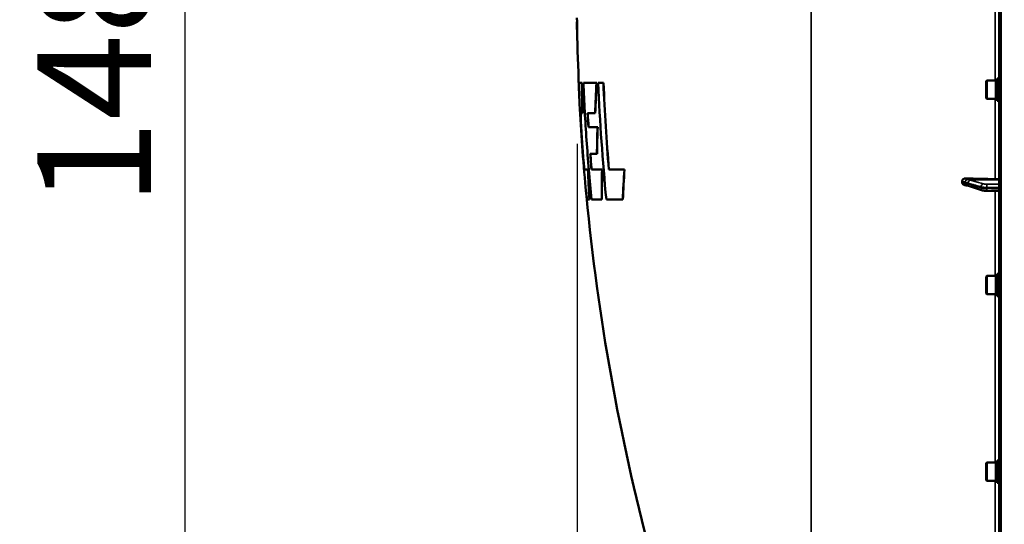
# Model space of a CAD drawing. Units: millimetres. Extents: x 100 to 8300, y -8 to 5931.
# Drawn here: x 2119 to 2812, y 1837 to 2193 of the extents above; entities that cross this region are included whole.
import ezdxf

# ---------------------------------------------------------------- set-up
doc = ezdxf.new("R2010")
doc.units = ezdxf.units.MM
doc.header["$LTSCALE"] = 20
for name, color, linetype, lineweight in [('Dimension (ISO)', 7, 'Continuous', 25), ('Visible (ISO)', 7, 'Continuous', 50), ('Visible Narrow (ISO)', 7, 'Continuous', 35)]:
    doc.layers.add(name, color=color, linetype=linetype, lineweight=lineweight)
doc.styles.add('Tricel ISO- C.S.', font='isocpeur.ttf')
doc.dimstyles.new('Tricel ISO- (cm)', dxfattribs={"dimscale": 20, "dimtxt": 4, "dimasz": 4, "dimexe": 4, "dimexo": 4, "dimgap": 1.2, "dimtad": 1, "dimdec": 0, "dimlfac": 0.1, "dimrnd": 1e-08, "dimzin": 0, "dimtxsty": 'Tricel ISO- C.S.', "dimcen": 0.09, "dimdle": 14, "dimclrd": 7, "dimclre": 7, "dimclrt": 256, "dimadec": 0, "dimazin": 0, "dimtfac": 1, "dimtdec": 0, "dimtmove": 0, "dimatfit": 3, "dimfxl": 1, "dimtolj": 1, "dimtzin": 0, "dimlwd": -1, "dimlwe": -1, "dimarcsym": 0})

# ---------------------------------------------------------------- blocks, each defined once
blk = doc.blocks.new('*D7')
at = {"layer": 'Defpoints', "color": 0, "transparency": 16777216}
for p in [(2235.18, 2873.41), (3011.64, 2873.41), (2814.63, 1393.4)]:
    blk.add_point(p, dxfattribs=at)
at = {"layer": 'Dimension (ISO)', "color": 7, "transparency": 16777216}
for p, q in [((2931.64, 2873.41), (2155.18, 2873.41)), ((2235.18, 1473.4), (2235.18, 2793.41)), ((2734.63, 1393.4), (2155.18, 1393.4))]:
    blk.add_line(p, q, dxfattribs=at)
for points in [[(2221.84, 2793.41), (2248.51, 2793.41), (2235.18, 2873.41)], [(2221.84, 1473.4), (2248.51, 1473.4), (2235.18, 1393.4)]]:
    blk.add_solid(points, dxfattribs=at)
at = {"layer": 'Dimension (ISO)', "transparency": 16777216, "insert": (2171.18, 2061.41), "char_height": 80, "attachment_point": 4, "rotation": 90, "style": 'Tricel ISO- C.S.'}
blk.add_mtext('\\A1;148', dxfattribs=at)
blk = doc.blocks.new('*D10')
at = {"layer": 'Defpoints', "color": 0, "transparency": 16777216}
for p in [(2511.28, 2185.26), (7659.12, 1485.24), (7659.12, 1025.32)]:
    blk.add_point(p, dxfattribs=at)
at = {"layer": 'Dimension (ISO)', "color": 7, "transparency": 16777216}
for p, q in [((2511.28, 2105.26), (2511.28, 945.32)), ((7659.12, 1405.24), (7659.12, 945.32)), ((2591.28, 1025.32), (7579.12, 1025.32))]:
    blk.add_line(p, q, dxfattribs=at)
for points in [[(2591.28, 1038.65), (2591.28, 1011.98), (2511.28, 1025.32)], [(7579.12, 1038.65), (7579.12, 1011.98), (7659.12, 1025.32)]]:
    blk.add_solid(points, dxfattribs=at)
at = {"layer": 'Dimension (ISO)', "transparency": 16777216, "insert": (5013.7, 1089.32), "char_height": 80, "attachment_point": 4, "style": 'Tricel ISO- C.S.'}
blk.add_mtext('\\A1;515', dxfattribs=at)

msp = doc.modelspace()

# ---------------------------------------------------------------- linework, layer by layer
at = {"layer": 'Visible (ISO)'}
for p, q in [((2808.62, 3031.82), (2808.62, 1394.98)), ((2511.21, 2189.82), (2511.27, 2189.82)), ((2511.27, 2186.94), (2511.37, 2186.94)), ((2511.28, 2185.26), (2511.38, 2185.26)), ((2511.37, 2190.42), (2511.47, 2190.42)), ((2807.25, 2151.33), (2807.25, 2135.58)), ((2807.25, 2151.33), (2808.62, 2151.33)), ((2512.78, 2148.13), (2512.88, 2148.13)), ((2514.74, 2148.12), (2514.84, 2148.12)), ((2525.02, 2148.12), (2515.76, 2148.12)), ((2525.02, 2148.12), (2525.12, 2148.12)), ((2529.84, 2148.12), (2526.2, 2148.12)), ((2529.84, 2148.12), (2529.95, 2148.12)), ((2799.45, 2149.38), (2799.95, 2149.88)), ((2799.45, 2137.53), (2799.45, 2149.38)), ((2799.95, 2149.88), (2799.95, 2137.03)), ((2806.25, 2149.88), (2799.95, 2149.88)), ((2806.25, 2149.88), (2806.25, 2137.03)), ((2807.25, 2149.61), (2806.25, 2149.61)), ((2799.45, 2137.53), (2799.95, 2137.03)), ((2806.25, 2137.03), (2799.95, 2137.03)), ((2807.25, 2137.31), (2806.25, 2137.31)), ((2807.25, 2135.58), (2808.62, 2135.58)), ((2513.86, 2126.74), (2514.98, 2126.74)), ((2514.98, 2126.74), (2515.08, 2126.74)), ((2518.72, 2126.74), (2524.05, 2126.74)), ((2524.05, 2126.74), (2524.15, 2126.74)), ((2513.88, 2121.14), (2513.98, 2121.14)), ((2525.74, 2116.91), (2519.3, 2116.91)), ((2525.74, 2116.91), (2525.84, 2116.91)), ((2515.34, 2098.7), (2515.44, 2098.7)), ((2520.59, 2098.23), (2525.29, 2098.23)), ((2525.29, 2098.23), (2525.39, 2098.23)), ((2519, 2087.04), (2519.1, 2087.04)), ((2528.88, 2087.04), (2521.47, 2087.04)), ((2528.88, 2087.04), (2528.98, 2087.04)), ((2544.63, 2087.04), (2533.69, 2087.04)), ((2544.63, 2087.04), (2544.73, 2087.04)), ((2782.62, 2079.05), (2782.62, 2078.02)), ((2786.37, 2075.85), (2786.36, 2075.85)), ((2797.01, 2072.46), (2787.83, 2075.4)), ((2808.62, 2071.85), (2799.96, 2072.07)), ((2518.45, 2065.88), (2518.55, 2065.88)), ((2518.48, 2065.9), (2519.99, 2065.9)), ((2519.99, 2065.9), (2520.09, 2065.9)), ((2521.45, 2065.9), (2528.75, 2065.9)), ((2528.75, 2065.9), (2528.86, 2065.9)), ((2531.93, 2065.9), (2543.48, 2065.9)), ((2543.48, 2065.9), (2543.58, 2065.9)), ((2799.45, 2011.62), (2799.95, 2012.12)), ((2799.45, 1999.77), (2799.45, 2011.62)), ((2799.95, 2012.12), (2799.95, 1999.27)), ((2806.25, 2012.12), (2799.95, 2012.12)), ((2806.25, 2012.12), (2806.25, 1999.27)), ((2807.25, 2011.85), (2806.25, 2011.85)), ((2807.25, 2013.57), (2807.25, 1997.82)), ((2807.25, 2013.57), (2808.62, 2013.57)), ((2799.45, 1999.77), (2799.95, 1999.27)), ((2806.25, 1999.27), (2799.95, 1999.27)), ((2807.25, 1999.55), (2806.25, 1999.55)), ((2807.25, 1997.82), (2808.62, 1997.82)), ((2799.45, 1880.17), (2799.95, 1880.67)), ((2799.45, 1868.32), (2799.45, 1880.17)), ((2799.95, 1880.67), (2799.95, 1867.82)), ((2806.25, 1880.67), (2799.95, 1880.67)), ((2806.25, 1880.67), (2806.25, 1867.82)), ((2807.25, 1880.4), (2806.25, 1880.4)), ((2807.25, 1882.12), (2807.25, 1866.37)), ((2807.25, 1882.12), (2808.62, 1882.12)), ((2799.45, 1868.32), (2799.95, 1867.82)), ((2806.25, 1867.82), (2799.95, 1867.82)), ((2807.25, 1868.1), (2806.25, 1868.1)), ((2807.25, 1866.37), (2808.62, 1866.37))]:
    msp.add_line(p, q, dxfattribs=at)
for radius, start, end in [(1544.48, 180.72168, 180.85895), (1544.58, 180.85889, 181.04174), (1544.48, 181.04396, 182.50817), (1544.58, 182.82681, 185.03917), (1544.48, 185.38767, 194.87863)]:
    msp.add_arc((4055.61, 2213.4), radius, start, end, dxfattribs=at)
for centre, major_axis, start_param, end_param in [((2814.62, 2106.8), (155, 0), 4.520841, 4.655396), ((2805.62, 2079.9), (3, 0), 0, 1.513803)]:
    msp.add_ellipse(centre, major_axis=major_axis, ratio=0.170553, start_param=start_param, end_param=end_param, dxfattribs=at)
for points in [[(2511.19, 2190.25), (2511.19, 2190.66), (2511.22, 2191.08), (2511.28, 2191.5)], [(2511.21, 2189.82), (2511.2, 2189.96), (2511.2, 2190.11), (2511.19, 2190.25)], [(2511.28, 2185.26), (2511.25, 2186.78), (2511.23, 2188.3), (2511.21, 2189.82)], [(2511.37, 2190.42), (2511.31, 2190.15), (2511.27, 2189.88), (2511.25, 2189.61)], [(2511.25, 2189.61), (2511.25, 2188.72), (2511.26, 2187.83), (2511.27, 2186.94)], [(2511.27, 2186.94), (2511.28, 2188.1), (2511.31, 2189.26), (2511.37, 2190.42)], [(2511.28, 2185.32), (2511.28, 2185.3), (2511.28, 2185.28), (2511.28, 2185.26)], [(2511.29, 2190.25), (2511.3, 2190.18), (2511.3, 2190.1), (2511.3, 2190.03)], [(2511.35, 2186.94), (2511.36, 2186.38), (2511.37, 2185.82), (2511.38, 2185.26)], [(2511.47, 2190.42), (2511.41, 2189.26), (2511.38, 2188.1), (2511.37, 2186.94)], [(2514.74, 2148.12), (2513.83, 2148.12), (2513.18, 2148.12), (2512.8, 2148.12)], [(2512.88, 2148.13), (2512.89, 2148.13), (2512.9, 2148.12), (2512.9, 2148.12)], [(2514.98, 2126.74), (2514.82, 2133.86), (2514.74, 2140.99), (2514.74, 2148.12)], [(2514.84, 2148.12), (2514.84, 2140.99), (2514.92, 2133.86), (2515.08, 2126.74)], [(2524.05, 2126.74), (2524.3, 2133.87), (2524.62, 2140.99), (2525.02, 2148.12)], [(2525.12, 2148.12), (2524.72, 2140.99), (2524.4, 2133.87), (2524.15, 2126.74)], [(2526.2, 2148.12), (2527.38, 2120.67), (2529.29, 2093.25), (2531.93, 2065.9)], [(2533.69, 2087.04), (2532, 2107.37), (2530.72, 2127.74), (2529.84, 2148.12)], [(2529.95, 2148.12), (2530.82, 2127.74), (2532.1, 2107.37), (2533.79, 2087.04)], [(2512.7, 2141.7), (2512.75, 2140.46), (2512.81, 2138.96), (2512.9, 2137.23)], [(2519.3, 2116.91), (2519.1, 2120.18), (2518.9, 2123.46), (2518.72, 2126.74)], [(2518.82, 2126.74), (2519, 2123.46), (2519.2, 2120.18), (2519.4, 2116.91)], [(2525.29, 2098.23), (2525.37, 2104.45), (2525.52, 2110.68), (2525.74, 2116.91)], [(2525.84, 2116.91), (2525.63, 2110.68), (2525.48, 2104.45), (2525.39, 2098.23)], [(2521.47, 2087.04), (2521.16, 2090.77), (2520.87, 2094.5), (2520.59, 2098.23)], [(2520.69, 2098.23), (2520.97, 2094.5), (2521.26, 2090.77), (2521.57, 2087.04)], [(2519, 2087.04), (2517.84, 2087.04), (2517.04, 2087.04), (2516.6, 2087.04)], [(2519.99, 2065.9), (2519.58, 2072.94), (2519.25, 2079.99), (2519, 2087.04)], [(2519.1, 2087.04), (2519.35, 2079.99), (2519.68, 2072.94), (2520.09, 2065.9)], [(2528.75, 2065.9), (2528.72, 2072.95), (2528.76, 2079.99), (2528.88, 2087.04)], [(2528.98, 2087.04), (2528.86, 2079.99), (2528.82, 2072.95), (2528.86, 2065.9)], [(2543.48, 2065.9), (2543.79, 2072.95), (2544.17, 2080), (2544.63, 2087.04)], [(2544.73, 2087.04), (2544.27, 2080), (2543.89, 2072.95), (2543.58, 2065.9)], [(2518.58, 2065.9), (2518.57, 2065.89), (2518.57, 2065.88), (2518.55, 2065.88)]]:
    msp.add_open_spline(points, degree=3, dxfattribs=at)
for points, knots in [([(2512.8, 2148.12), (2512.69, 2148.2), (2512.62, 2147.68), (2512.59, 2145.48), (2512.62, 2143.85), (2512.7, 2141.7)], [0.012208, 0.012208, 0.012208, 0.012208, 1.500506, 1.500506, 2.938834, 2.938834, 2.938834, 2.938834]), ([(2515.76, 2148.12), (2516.32, 2134.71), (2517.07, 2121.31), (2518.95, 2093.9), (2520.1, 2079.89), (2521.45, 2065.9)], [0.050045, 0.050045, 0.050045, 0.050045, 4.075743, 4.075743, 8.292642, 8.292642, 8.292642, 8.292642]), ([(2513.88, 2121.14), (2513.8, 2123.12), (2513.75, 2124.63), (2513.75, 2126.43), (2513.79, 2126.82), (2513.86, 2126.74)], [0, 0, 0, 0, 0.974878, 0.974878, 1.850712, 1.850712, 1.850712, 1.850712]), ([(2513.96, 2126.74), (2513.88, 2126.82), (2513.85, 2126.4), (2513.85, 2124.53), (2513.9, 2123.06), (2513.98, 2121.14)], [0.019946, 0.019946, 0.019946, 0.019946, 0.928174, 0.928174, 1.870629, 1.870629, 1.870629, 1.870629]), ([(2515.34, 2098.7), (2515.28, 2099.48), (2515.22, 2100.29), (2515.06, 2102.34), (2514.97, 2103.61), (2514.8, 2106.05), (2514.71, 2107.23), (2514.54, 2109.78), (2514.45, 2111.15), (2514.23, 2114.6), (2514.12, 2116.59), (2513.97, 2119.36), (2513.92, 2120.31), (2513.88, 2121.14)], [0.290487, 0.290487, 0.290487, 0.290487, 0.551489, 0.551489, 0.938943, 0.938943, 1.291448, 1.291448, 1.710351, 1.710351, 2.382644, 2.382644, 2.780867, 2.780867, 2.780867, 2.780867]), ([(2513.98, 2121.14), (2514.05, 2119.64), (2514.15, 2117.81), (2514.36, 2114.17), (2514.47, 2112.49), (2514.66, 2109.51), (2514.74, 2108.26), (2514.91, 2105.82), (2515, 2104.64), (2515.18, 2102.07), (2515.29, 2100.69), (2515.41, 2099.15), (2515.42, 2098.92), (2515.44, 2098.7)], [0, 0, 0, 0, 0.714389, 0.714389, 1.251608, 1.251608, 1.630252, 1.630252, 1.984896, 1.984896, 2.416657, 2.416657, 2.490769, 2.490769, 2.490769, 2.490769]), ([(2516.09, 2090.18), (2515.98, 2091.22), (2515.85, 2092.63), (2515.59, 2095.64), (2515.47, 2097.11), (2515.34, 2098.7)], [0, 0, 0, 0, 0.695961, 0.695961, 1.232476, 1.232476, 1.232476, 1.232476]), ([(2515.44, 2098.7), (2515.62, 2096.4), (2515.79, 2094.35), (2516.04, 2091.7), (2516.12, 2090.86), (2516.19, 2090.18)], [0, 0, 0, 0, 0.776824, 0.776824, 1.232905, 1.232905, 1.232905, 1.232905]), ([(2516.6, 2087.04), (2516.55, 2087), (2516.48, 2087.24), (2516.32, 2088.27), (2516.21, 2089.09), (2516.09, 2090.18)], [0.005922, 0.005922, 0.005922, 0.005922, 0.700763, 0.700763, 1.430768, 1.430768, 1.430768, 1.430768]), ([(2516.19, 2090.18), (2516.31, 2089.09), (2516.41, 2088.27), (2516.57, 2087.31), (2516.63, 2087.07), (2516.68, 2087.04)], [0, 0, 0, 0, 0.727611, 0.727611, 1.325817, 1.325817, 1.325817, 1.325817]), ([(2782.62, 2079.05), (2782.62, 2079.24), (2782.66, 2079.43), (2782.81, 2079.8), (2782.93, 2079.97), (2783.25, 2080.31), (2783.47, 2080.46), (2783.92, 2080.68), (2784.15, 2080.75), (2784.62, 2080.84), (2784.87, 2080.86), (2785.11, 2080.85)], [0, 0, 0, 0, 0.0588772, 0.0588772, 0.1233231, 0.1233231, 0.20474, 0.20474, 0.2768677, 0.2768677, 0.351615, 0.351615, 0.351615, 0.351615]), ([(2516.99, 2077.73), (2517.34, 2073.73), (2517.66, 2070.65), (2518.16, 2066.67), (2518.36, 2065.74), (2518.48, 2065.9)], [0, 0, 0, 0, 1.926823, 1.926823, 3.805844, 3.805844, 3.805844, 3.805844]), ([(2784.56, 2076.11), (2784.33, 2076.16), (2784.11, 2076.23), (2783.6, 2076.46), (2783.33, 2076.64), (2782.97, 2077.02), (2782.84, 2077.21), (2782.71, 2077.51), (2782.68, 2077.61), (2782.63, 2077.82), (2782.62, 2077.92), (2782.62, 2078.02)], [0.0570563, 0.0570563, 0.0570563, 0.0570563, 0.1307937, 0.1307937, 0.2387671, 0.2387671, 0.3190914, 0.3190914, 0.357373, 0.357373, 0.3951852, 0.3951852, 0.3951852, 0.3951852]), ([(2786.36, 2075.85), (2786.25, 2075.85), (2786.19, 2075.85), (2785.96, 2075.87), (2785.84, 2075.89), (2785.6, 2075.92), (2785.49, 2075.94), (2785.27, 2075.97), (2785.16, 2075.99), (2784.95, 2076.03), (2784.85, 2076.05), (2784.69, 2076.08), (2784.62, 2076.1), (2784.56, 2076.11)], [0.0108774, 0.0108774, 0.0108774, 0.0108774, 0.0336455, 0.0336455, 0.0904878, 0.0904878, 0.1476931, 0.1476931, 0.2048985, 0.2048985, 0.2621039, 0.2621039, 0.2969043, 0.2969043, 0.2969043, 0.2969043]), ([(2787.83, 2075.4), (2787.71, 2075.44), (2787.58, 2075.48), (2787.33, 2075.56), (2787.21, 2075.6), (2786.96, 2075.67), (2786.83, 2075.71), (2786.59, 2075.78), (2786.47, 2075.82), (2786.34, 2075.86), (2786.32, 2075.86), (2786.28, 2075.87), (2786.26, 2075.88), (2786.26, 2075.88), (2786.26, 2075.88), (2786.26, 2075.88)], [0, 0, 0, 0, 0.0772673, 0.0772673, 0.1545345, 0.1545345, 0.2318018, 0.2318018, 0.3090691, 0.3090691, 0.3283859, 0.3283859, 0.3467399, 0.3467399, 0.3474555, 0.3474555, 0.3474555, 0.3474555]), ([(2797.01, 2072.46), (2797.19, 2072.41), (2797.36, 2072.36), (2797.72, 2072.28), (2797.91, 2072.25), (2798.28, 2072.2), (2798.48, 2072.17), (2798.89, 2072.13), (2799.1, 2072.11), (2799.52, 2072.09), (2799.74, 2072.08), (2799.96, 2072.07)], [0, 0, 0, 0, 0.0583736, 0.0583736, 0.1167473, 0.1167473, 0.1751209, 0.1751209, 0.2334946, 0.2334946, 0.2918682, 0.2918682, 0.2918682, 0.2918682])]:
    msp.add_open_spline(points, degree=3, knots=knots, dxfattribs=at)
at = {"layer": 'Visible Narrow (ISO)'}
for p, q in [((2810.09, 1393.48), (2810.09, 3033.32)), ((2676.19, 1542.94), (2676.19, 2885.49)), ((2805.79, 2276.92), (2805.79, 2149.88)), ((2805.79, 2137.03), (2805.79, 2080.41)), ((2516.09, 2090.18), (2516.19, 2090.18)), ((2786.41, 2080.14), (2805.79, 2080.41)), ((2788.42, 2079.62), (2808.62, 2079.9)), ((2795.89, 2074.19), (2795.89, 2074.89)), ((2799.87, 2074.5), (2799.87, 2073.72)), ((2805.79, 2071.92), (2805.79, 2012.12)), ((2805.79, 1999.27), (2805.79, 1880.67)), ((2805.79, 1867.82), (2805.79, 1827.38))]:
    msp.add_line(p, q, dxfattribs=at)
for centre, major_axis, ratio, start_param, end_param in [((2786.44, 2078.31), (-1.15, -1.64), 0.801584, 3.874196, 5.315414), ((2786.44, 2077.85), (0.19, -1.99), 0.870381, 4.715097, 6.103326), ((2788.44, 2077.65), (0.54, 1.93), 0.854513, 0.334519, 1.894681), ((2788.44, 2077.3), (-0.61, -1.9), 0.851143, 5.06639, 6.283185), ((2797.62, 2075.07), (0.54, 1.93), 0.854512, 0.334518, 1.894571), ((2797.62, 2074.37), (-0.61, -1.9), 0.851143, 5.066499, 6.283185), ((2800.01, 2074.85), (0, 2), 0.07114, 0.171814, 1.74428), ((2800.01, 2074.07), (-0.05, -2), 0.066226, 4.888772, 6.283185)]:
    msp.add_ellipse(centre, major_axis=major_axis, ratio=ratio, start_param=start_param, end_param=end_param, dxfattribs=at)
for points, knots in [([(2786.41, 2080.14), (2786.41, 2080.16), (2786.41, 2080.16), (2786.4, 2080.17), (2786.4, 2080.18), (2786.39, 2080.19), (2786.39, 2080.2), (2786.37, 2080.21), (2786.36, 2080.22), (2786.34, 2080.24), (2786.33, 2080.25), (2786.3, 2080.28), (2786.27, 2080.29), (2786.22, 2080.33), (2786.19, 2080.35), (2786.1, 2080.4), (2786.04, 2080.43), (2785.9, 2080.5), (2785.81, 2080.54), (2785.59, 2080.65), (2785.45, 2080.71), (2785.24, 2080.8), (2785.18, 2080.82), (2785.11, 2080.85)], [-0.2609918, -0.2609918, -0.2609918, -0.2609918, -0.2596608, -0.2596608, -0.2577101, -0.2577101, -0.2545889, -0.2545889, -0.2495951, -0.2495951, -0.2416049, -0.2416049, -0.2288205, -0.2288205, -0.2083656, -0.2083656, -0.1756378, -0.1756378, -0.1232732, -0.1232732, -0.0394898, -0.0394898, 0, 0, 0, 0]), ([(2782.62, 2079.05), (2782.88, 2078.95), (2783.15, 2078.84), (2783.47, 2078.71), (2783.54, 2078.68), (2783.74, 2078.6), (2783.88, 2078.54), (2784.11, 2078.44), (2784.2, 2078.4), (2784.34, 2078.34), (2784.39, 2078.31), (2784.48, 2078.27), (2784.52, 2078.25), (2784.57, 2078.22), (2784.59, 2078.21), (2784.63, 2078.19), (2784.64, 2078.18), (2784.66, 2078.17), (2784.67, 2078.16), (2784.68, 2078.16), (2784.69, 2078.15), (2784.7, 2078.15), (2784.7, 2078.15), (2784.7, 2078.14), (2784.71, 2078.14), (2784.71, 2078.14)], [-0.1575974, -0.1575974, -0.1575974, -0.1575974, 0, 0, 0.0394898, 0.0394898, 0.1232732, 0.1232732, 0.1756378, 0.1756378, 0.2083656, 0.2083656, 0.2288205, 0.2288205, 0.2416049, 0.2416049, 0.2495951, 0.2495951, 0.2545889, 0.2545889, 0.2577101, 0.2577101, 0.2596608, 0.2596608, 0.2609918, 0.2609918, 0.2609918, 0.2609918]), ([(2784.71, 2077.67), (2784.71, 2077.67), (2784.7, 2077.67), (2784.7, 2077.67), (2784.7, 2077.67), (2784.69, 2077.67), (2784.68, 2077.67), (2784.67, 2077.67), (2784.66, 2077.67), (2784.63, 2077.67), (2784.61, 2077.67), (2784.56, 2077.68), (2784.52, 2077.68), (2784.4, 2077.69), (2784.31, 2077.7), (2784.17, 2077.72), (2784.11, 2077.73), (2784.03, 2077.74), (2784.01, 2077.75), (2783.93, 2077.76), (2783.89, 2077.77), (2783.78, 2077.79), (2783.71, 2077.8), (2783.56, 2077.83), (2783.49, 2077.84), (2783.15, 2077.91), (2782.88, 2077.96), (2782.62, 2078.02)], [0, 0, 0, 0, 0.0014273, 0.0014273, 0.0028546, 0.0028546, 0.0057092, 0.0057092, 0.0114184, 0.0114184, 0.0228368, 0.0228368, 0.0456736, 0.0456736, 0.0978719, 0.0978719, 0.1304959, 0.1304959, 0.1468079, 0.1468079, 0.1729071, 0.1729071, 0.2146658, 0.2146658, 0.2609918, 0.2609918, 0.4185892, 0.4185892, 0.4185892, 0.4185892]), ([(2784.71, 2078.14), (2784.94, 2077.98), (2785.18, 2077.93), (2785.63, 2077.79), (2785.85, 2077.73), (2786.19, 2077.63), (2786.33, 2077.59), (2786.55, 2077.53), (2786.63, 2077.5), (2786.71, 2077.48)], [0, 0, 0, 0, 0.1423988, 0.1423988, 0.2707583, 0.2707583, 0.350983, 0.350983, 0.4011234, 0.4011234, 0.4011234, 0.4011234]), ([(2786.71, 2077.13), (2786.43, 2077.22), (2786.15, 2077.31), (2785.7, 2077.45), (2785.52, 2077.5), (2785.25, 2077.58), (2785.14, 2077.61), (2784.97, 2077.65), (2784.9, 2077.67), (2784.79, 2077.68), (2784.75, 2077.68), (2784.71, 2077.67)], [0, 0, 0, 0, 0.169072, 0.169072, 0.2717587, 0.2717587, 0.3359379, 0.3359379, 0.3760499, 0.3760499, 0.4011199, 0.4011199, 0.4011199, 0.4011199]), ([(2788.42, 2079.62), (2788.33, 2079.65), (2788.25, 2079.67), (2788.03, 2079.73), (2787.9, 2079.77), (2787.55, 2079.87), (2787.34, 2079.93), (2786.89, 2080.07), (2786.64, 2080.14), (2786.41, 2080.14)], [-0.4011234, -0.4011234, -0.4011234, -0.4011234, -0.350983, -0.350983, -0.2707583, -0.2707583, -0.1423988, -0.1423988, 0, 0, 0, 0]), ([(2786.71, 2077.48), (2787.26, 2077.33), (2787.8, 2077.17), (2788.83, 2076.88), (2789.32, 2076.74), (2790.12, 2076.52), (2790.42, 2076.43), (2790.92, 2076.29), (2791.11, 2076.24), (2791.68, 2076.08), (2792.07, 2075.97), (2793.06, 2075.69), (2793.67, 2075.52), (2794.82, 2075.2), (2795.35, 2075.04), (2795.89, 2074.89)], [-1.835713, -1.835713, -1.835713, -1.835713, -1.509874, -1.509874, -1.21616, -1.21616, -1.032588, -1.032588, -0.917856, -0.917856, -0.688392, -0.688392, -0.32125, -0.32125, 0, 0, 0, 0]), ([(2795.89, 2074.19), (2794.8, 2074.54), (2793.72, 2074.89), (2791.65, 2075.55), (2790.67, 2075.86), (2789.08, 2076.37), (2788.47, 2076.57), (2787.48, 2076.88), (2787.09, 2077.01), (2786.71, 2077.13)], [0, 0, 0, 0, 0.651678, 0.651678, 1.239106, 1.239106, 1.606249, 1.606249, 1.835713, 1.835713, 1.835713, 1.835713]), ([(2797.59, 2077.04), (2797.06, 2077.19), (2796.52, 2077.34), (2795.38, 2077.66), (2794.76, 2077.83), (2793.77, 2078.11), (2793.39, 2078.22), (2792.81, 2078.38), (2792.62, 2078.44), (2792.13, 2078.58), (2791.82, 2078.66), (2791.02, 2078.89), (2790.53, 2079.03), (2789.5, 2079.32), (2788.96, 2079.47), (2788.42, 2079.62)], [0, 0, 0, 0, 0.32125, 0.32125, 0.688392, 0.688392, 0.917856, 0.917856, 1.032588, 1.032588, 1.21616, 1.21616, 1.509874, 1.509874, 1.835713, 1.835713, 1.835713, 1.835713]), ([(2795.89, 2074.89), (2795.99, 2074.86), (2796.1, 2074.84), (2796.42, 2074.77), (2796.65, 2074.73), (2797.28, 2074.63), (2797.72, 2074.59), (2798.73, 2074.52), (2799.3, 2074.5), (2799.87, 2074.5)], [-0.2918682, -0.2918682, -0.2918682, -0.2918682, -0.2553847, -0.2553847, -0.197011, -0.197011, -0.1036132, -0.1036132, 0, 0, 0, 0]), ([(2799.87, 2073.72), (2799.3, 2073.74), (2798.73, 2073.76), (2797.72, 2073.85), (2797.28, 2073.9), (2796.65, 2074.01), (2796.42, 2074.05), (2796.1, 2074.13), (2795.99, 2074.16), (2795.89, 2074.19)], [-0.2918682, -0.2918682, -0.2918682, -0.2918682, -0.188255, -0.188255, -0.0948572, -0.0948572, -0.0364835, -0.0364835, 0, 0, 0, 0]), ([(2799.98, 2076.82), (2799.64, 2076.82), (2799.3, 2076.82), (2798.69, 2076.86), (2798.43, 2076.89), (2798.05, 2076.94), (2797.91, 2076.96), (2797.72, 2077), (2797.66, 2077.02), (2797.59, 2077.04)], [0, 0, 0, 0, 0.1036132, 0.1036132, 0.197011, 0.197011, 0.2553847, 0.2553847, 0.2918682, 0.2918682, 0.2918682, 0.2918682]), ([(2799.87, 2074.5), (2800.32, 2074.5), (2800.76, 2074.5), (2801.93, 2074.5), (2802.64, 2074.51), (2804.5, 2074.51), (2805.64, 2074.51), (2807.4, 2074.51), (2808.01, 2074.52), (2808.62, 2074.52)], [-1.0743861, -1.0743861, -1.0743861, -1.0743861, -0.9400878, -0.9400878, -0.7252106, -0.7252106, -0.3814071, -0.3814071, -0.197222, -0.197222, -0.197222, -0.197222]), ([(2808.62, 2076.83), (2808.05, 2076.83), (2807.47, 2076.83), (2805.75, 2076.83), (2804.61, 2076.82), (2802.75, 2076.82), (2802.04, 2076.82), (2800.88, 2076.82), (2800.43, 2076.82), (2799.98, 2076.82)], [0.2084092, 0.2084092, 0.2084092, 0.2084092, 0.3814071, 0.3814071, 0.7252106, 0.7252106, 0.9400878, 0.9400878, 1.0743861, 1.0743861, 1.0743861, 1.0743861]), ([(2808.62, 2073.49), (2808.01, 2073.51), (2807.4, 2073.53), (2805.65, 2073.57), (2804.5, 2073.6), (2802.64, 2073.65), (2801.93, 2073.67), (2800.77, 2073.7), (2800.32, 2073.71), (2799.87, 2073.72)], [0.1983128, 0.1983128, 0.1983128, 0.1983128, 0.3817943, 0.3817943, 0.725947, 0.725947, 0.9410424, 0.9410424, 1.075477, 1.075477, 1.075477, 1.075477])]:
    msp.add_open_spline(points, degree=3, knots=knots, dxfattribs=at)
msp.add_open_spline([(2786.36, 2075.85), (2786.36, 2075.85), (2786.36, 2075.85), (2786.37, 2075.85)], degree=3, dxfattribs=at)

# ---------------------------------------------------------------- dimensions: what is measured, and where the dimension line sits
at = {"layer": 'Dimension (ISO)', "color": 7}
for base, p1, p2, angle, picture, middle in [((2235.18, 2873.41), (2814.63, 1393.4), (3011.64, 2873.41), 90, '*D7', (2235.18, 2133.41)), ((7659.12, 1025.32), (2511.28, 2185.26), (7659.12, 1485.24), 180, '*D10', (5081.7, 1025.32))]:
    dim = msp.add_linear_dim(base=base, p1=p1, p2=p2, angle=angle, dimstyle='Tricel ISO- (cm)', override={"dimgap": 1.2, "dimdec": 0, "dimlfac": 0.1, "dimtol": 0, "dimlim": 0, "dimtp": 0, "dimtm": 0, "dimtdec": 0, "dimtofl": 0, "dimatfit": 1}, dxfattribs=at)
    dim.commit()
    dim.dimension.update_dxf_attribs({"geometry": picture, "text_midpoint": middle, "dimtype": 160})

doc.saveas('drawing.dxf')
